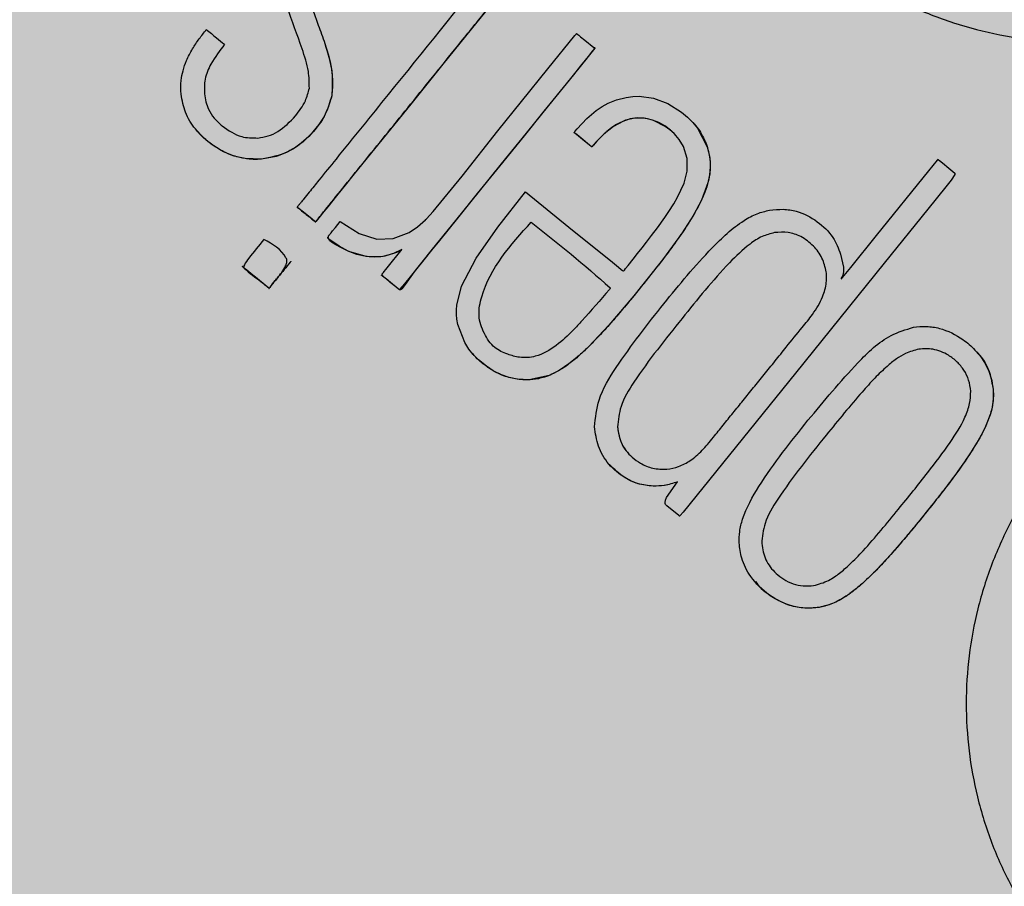
# Model space of a CAD drawing. Units: millimetres. Extents: x 0 to 1.4, y 0 to 1.4.
# Drawn here: x 0.13 to 0.16, y 1.24 to 1.27 of the extents above; entities that cross this region are included whole.
import ezdxf

# ---------------------------------------------------------------- set-up
doc = ezdxf.new("R2010")
doc.units = ezdxf.units.MM
doc.layers.add('.Operis_HACH', color=255, linetype='Continuous')
doc.layers.add('.Operis_MOBI', color=1, linetype='Continuous')

msp = doc.modelspace()

# ---------------------------------------------------------------- hatches: boundary and pattern name
at = {"layer": '.Operis_HACH', "true_color": 0xeaecd4}
h = msp.add_hatch(color=254, dxfattribs=at)
h.dxf.hatch_style = 1
edge = h.paths.add_edge_path()
edge.add_line((0.8600000000005821, 0.7999999999992724), (1.400000000001455, 0.7999999999992724))
edge.add_line((1.400000000001455, 0.7999999999992724), (1.400000000001455, 1.399999999997817))
edge.add_line((1.400000000001455, 1.399999999997817), (0, 1.399999999997817))
edge.add_line((0, 1.399999999997817), (0, 0))
edge.add_line((0, 0), (0.6000000000021828, 0))
edge.add_line((0.6000000000021828, 0), (0.6000000000021828, 0.5400000000008731))
edge.add_arc((0.8599999999969441, 0.5400000000008731), 0.2599999999947613, 89.99999999919828, 180, ccw=False)
at = {"layer": '.Operis_HACH', "true_color": 0x939598}
h = msp.add_hatch(color=252, dxfattribs=at)
h.dxf.hatch_style = 1
edge = h.paths.add_edge_path()
edge.add_arc((0.1399230787392298, 1.259999936377426), 0.046499256, 141.0730578275762, 501.0730578275762)

# ---------------------------------------------------------------- linework, layer by layer
at = {"layer": '.Operis_MOBI'}
for p, q in [((0.1349861397720815, 1.269746007026697), (0.134986120112444, 1.269746029858652)), ((0.1351904662660672, 1.268190547638369), (0.1351904466100677, 1.268190570470324)), ((0.1459306988690514, 1.267367555712553), (0.1459306796132296, 1.267367578213452)), ((0.1423787211897434, 1.267100242217566), (0.1423787408712087, 1.267100219905842)), ((0.1331067106584669, 1.26631159579847), (0.1331066913808172, 1.266311617782776)), ((0.134166418483801, 1.264887784105667), (0.1341664379506256, 1.264887761695718)), ((0.1350536060162995, 1.263981169322506), (0.1350536254831241, 1.263981146916194)), ((0.1483254509330436, 1.264133901964669), (0.1483254308295727, 1.264133924087218)), ((0.1331787069248094, 1.263928928499809), (0.1331786876689875, 1.263928951000707)), ((0.133978770529211, 1.263282379542943), (0.1339787508477457, 1.263282401854667)), ((0.1366625458977069, 1.262870801288955), (0.1366625653645315, 1.262870778879005)), ((0.1455818470640224, 1.261584650495934), (0.1455818274080229, 1.261584672756726)), ((0.1393691031225899, 1.26054039034716), (0.1393691225639486, 1.260540367926296)), ((0.1526028277112346, 1.260677384594601), (0.1526028084554127, 1.260677407099138)), ((0.1548135671582713, 1.259411176451977), (0.1548135479024495, 1.259411198956514)), ((0.1436659433602472, 1.258367852427909), (0.1436659238934226, 1.258367874837859)), ((0.1498591244308045, 1.258128213881719), (0.1498591051786207, 1.258128236386256)), ((0.1447263590671355, 1.256613244710024), (0.1447263396003109, 1.256613267119974)), ((0.1479433204658562, 1.254911335461657), (0.1479433014028473, 1.25491135754055)), ((0.1496452953797416, 1.253015540019987), (0.1496452759347449, 1.253015562950168))]:
    msp.add_line(p, q, dxfattribs=at)
at = {"layer": '.Operis_MOBI', "flags": 128}
for points in [[(0.1404921559187642, 1.271606320795399), (0.1394961056867032, 1.270373880342959), (0.1384894921684463, 1.269128754171106), (0.1375336452365445, 1.267945683008293), (0.1358586200694845, 1.265872644478804), (0.1355937813787023, 1.265544608893833), (0.1353315820852004, 1.26521994128052), (0.1350701720220968, 1.264896650336595), (0.1349594124076248, 1.264759944817342), (0.1348452587917564, 1.264619011151808), (0.1347279338551743, 1.264473412815278), (0.134714546304167, 1.264457103938184), (0.1347114967502421, 1.264452766197792), (0.1347097695397679, 1.264450199851126), (0.1347068368413602, 1.264450527436566), (0.1347053627614514, 1.264452133866143), (0.1347036198967544, 1.264453883755777), (0.1347003683076764, 1.264456377670285), (0.1346973582185456, 1.264458713878412), (0.1346922607372107, 1.264462786064541), (0.1346117890934693, 1.264527726045344), (0.1344996891639312, 1.264618438675825), (0.1343558894986927, 1.264734837386641), (0.1342248169930826, 1.264840747218841), (0.134188463427563, 1.264870050010359), (0.1341775899891218, 1.264878797803249), (0.1341736284775834, 1.26488197850631), (0.1341723693221866, 1.26488298678305), (0.1341676057782024, 1.264886854882207), (0.1341665735599236, 1.26488775964026)], [(0.1354452703417337, 1.264466945001914), (0.1360093225011951, 1.264105583952187), (0.1365298705313762, 1.263941706452897), (0.1370118420018116, 1.263955814571091), (0.1374841244105482, 1.264138586557237), (0.1377343844433199, 1.264303321044281), (0.1379701027362898, 1.26451437365904), (0.1379746371640067, 1.26451898470259), (0.1380000073149859, 1.264544944348017), (0.1382026436112938, 1.264761743444978), (0.1390592015050061, 1.265807855168532), (0.1401163261471083, 1.267152884800453), (0.1408184357314894, 1.268022349901003), (0.1416019634380064, 1.268991195091075), (0.1424038292170735, 1.269979679171229), (0.1424405765101255, 1.270022554923344), (0.1424499581116834, 1.270033117943967), (0.1424523852547281, 1.270035688914504), (0.14245426152047, 1.270035627730977), (0.142456378089264, 1.270033808894368), (0.1424588249792578, 1.270031711399497), (0.1424632596899755, 1.270027923146699), (0.1424713839805918, 1.270021024305606), (0.1424865434491949, 1.270008272742416), (0.1425156801487901, 1.269984113834653), (0.1425742076353345, 1.269936482163757), (0.1426988699568028, 1.269836675197439), (0.1429662555128743, 1.269621690189524), (0.1429736360732932, 1.269615730336227), (0.1429746130343119, 1.269614956447185), (0.142976213584916, 1.269616220251919), (0.1429793536117359, 1.269619068974862), (0.1429821462006657, 1.269620823462901), (0.142984591966524, 1.269621483479568), (0.1429856845097675, 1.26962140312753), (0.1429866898724867, 1.269621049075795), (0.1429876076763321, 1.269620422172011), (0.1429884384924662, 1.269619521142886), (0.1429898378301004, 1.269616899677203), (0.1429913482352276, 1.269610432722402), (0.1429919594993407, 1.269601169064117), (0.1429909892140131, 1.269598619073804), (0.1429896953486605, 1.269597274182161), (0.1429870935207873, 1.269594371977291), (0.1429773216950707, 1.269582280292525), (0.142957658481464, 1.269557947998692), (0.1429187956600799, 1.269509853649652), (0.1427639695102698, 1.269318260117871), (0.1421430170776148, 1.268549844429799), (0.1414863862446509, 1.2677375554631), (0.1408943262867979, 1.267004614823236), (0.140163089534326, 1.266106790164486), (0.1395036143767356, 1.265295084143872), (0.1389161551560392, 1.264562346193998), (0.1383864771123626, 1.263901199487009), (0.1381506473189802, 1.263609296132927), (0.1379203568940284, 1.263324283107067), (0.1376371839796775, 1.26296686342539), (0.137371299922961, 1.262590256625117), (0.1372661443529068, 1.262461557063943), (0.1372461788887449, 1.2624454882789), (0.1372284241333546, 1.262435989294318), (0.1372127996983181, 1.262433120038622), (0.1372057735534327, 1.262434190321073), (0.1371992702224816, 1.262436940702173), (0.1371962832454301, 1.2624390135461), (0.1371905756386695, 1.262443357773009), (0.1371709923441813, 1.262458852259442), (0.1370990827999776, 1.26251698298438), (0.1368233465473168, 1.262740703150484), (0.1367074683694227, 1.262849925409682), (0.1366938215905975, 1.262869938887889), (0.1366863341354474, 1.262887051838334), (0.1366849001133232, 1.262894516192318), (0.136685004687024, 1.262901247850095), (0.1366866464231862, 1.262907242591609), (0.1366898228116042, 1.262912495218188), (0.1367077567701926, 1.262934690330439), (0.1367218418527045, 1.262952120552654), (0.1367469825199805, 1.262983230775717), (0.1367918504874979, 1.263038750956184), (0.1368719471356599, 1.263137871697836), (0.1372362038455321, 1.263588632853498), (0.1372475877578836, 1.263602720002382), (0.1372632060811156, 1.263621987440274), (0.1372673037803906, 1.263627053995151), (0.1372687373659573, 1.263628863951453), (0.1372695743557415, 1.263630205870868), (0.1372679297237482, 1.263629040699016), (0.1372661378263729, 1.26362781471471), (0.1372651263263833, 1.26362717984739), (0.1372467246583255, 1.263616025826195), (0.1372088697062281, 1.26359502964624), (0.1371070820423483, 1.263547252703574), (0.1368974418437574, 1.263469813784468), (0.1367017811426194, 1.263425356493826), (0.1364583798349486, 1.263407924048806), (0.1362100749283854, 1.263425682598609), (0.1356944930084865, 1.263577612178779), (0.1354796378000174, 1.263677140334039), (0.1353101597087516, 1.263766037922323), (0.1351877400338708, 1.263847079299012), (0.1351275600281951, 1.26390381672536), (0.1350949115803814, 1.263957537896204), (0.135088990933582, 1.263983295582875), (0.1350900321449444, 1.264008292462677), (0.1350980449606141, 1.264032483402843), (0.1351130307484709, 1.264055803214433), (0.1351140388433123, 1.264057050811971), (0.13511483059483, 1.2640580311745), (0.1351162449791445, 1.264059781009564), (0.1351187704822223, 1.264062906182517), (0.1351232800261641, 1.264068486645556), (0.135131331768207, 1.26407845086942), (0.1351457082455454, 1.264096241095103), (0.1351713746407768, 1.26412800190883), (0.1352171950420598, 1.264184701405611), (0.1352990088926163, 1.264285943223513), (0.1354452703417337, 1.264466945001914)], [(0.1429918222238484, 1.269601229556429), (0.1427939978711947, 1.269355372598511), (0.1425742248065944, 1.269083408391452), (0.1423580231166852, 1.268815861920302), (0.1416188804178091, 1.267901602412167), (0.1409589820032124, 1.267084576607886), (0.1402190547960345, 1.26616986596855), (0.1395657638677221, 1.265360498353402), (0.1390695063018939, 1.264747129353054), (0.1386081785676652, 1.26417606394898), (0.1381745021863026, 1.263638838045154), (0.1374738725062343, 1.262771821711794), (0.1372985196903755, 1.262554825523694), (0.1372546697893995, 1.262500561995694), (0.1372108394862153, 1.262446322798496), (0.137203975871671, 1.262438590274542), (0.1372017610592593, 1.262436815835827), (0.1371907631328213, 1.262444129155483), (0.1371895950469479, 1.262445107786334), (0.1371790047924151, 1.262453690509574), (0.1371483321345295, 1.262478288415878), (0.1370572243504284, 1.262551647476357), (0.1369261518302665, 1.262657620311074), (0.1368511198597844, 1.262718253019557), (0.1367742594702577, 1.262780363409547), (0.1366955706544104, 1.262843951219111), (0.1366740141020273, 1.262861359551607), (0.136668589173496, 1.262865736174717), (0.1366672160474991, 1.26286684292063), (0.1366627294628415, 1.262870955382823)], [(0.1409334462805418, 1.265340994319558), (0.1422247637965484, 1.264297490568424), (0.1435182013628946, 1.263252273613034), (0.1437000934456591, 1.263105288264342), (0.1437801414067508, 1.263040601861576), (0.1438153624694678, 1.263012140068895), (0.1438315768536995, 1.26299903430845), (0.1438441693608183, 1.262988623420824), (0.1438511342821585, 1.262995744054933), (0.1438703224048368, 1.263019233123487), (0.1439084103076311, 1.263066437160887), (0.1439844608248677, 1.263160896043701), (0.1441315890770056, 1.263344567305467), (0.1442623738876136, 1.26350908902532), (0.1444012684842164, 1.263685494723177), (0.1445276866616041, 1.263847744798113), (0.1446777564560762, 1.264043593302631), (0.1448500760816387, 1.264274324446887), (0.1450660089794837, 1.264576232464606), (0.145192926251184, 1.264763188308279), (0.1453364260669332, 1.264989560484537), (0.1454496872502204, 1.265185410920822), (0.1456395403620263, 1.265595602926624), (0.1457345894741593, 1.265952965128236), (0.1457345807612, 1.26632907451858), (0.1456205797985604, 1.266691370859917), (0.1455005240350147, 1.266892842297239), (0.1453465117847372, 1.267073632683605), (0.1452236332333996, 1.267183706928336), (0.1450852075104194, 1.26728458841535), (0.144736820973776, 1.26746001668289), (0.1445989063322486, 1.267500939284218), (0.1444601187176886, 1.267525757193653), (0.1441820946201915, 1.267527239018818), (0.1439065314079926, 1.267465030319727), (0.1436363042485027, 1.267340029731713), (0.1434943330277747, 1.267247795138246), (0.1433514784839645, 1.267136513106379), (0.1432080318481894, 1.267006243073411), (0.1430321016050584, 1.26682122780403), (0.1429671025907737, 1.266745982007706), (0.1429395117265813, 1.266712937911507), (0.1429264724974928, 1.266697096656571), (0.14291866896383, 1.266688095016434), (0.1429172331809241, 1.266686526916601), (0.1429132931880304, 1.26668099730523), (0.1429098448898003, 1.26667610968434), (0.1429085422605567, 1.266674608839821), (0.1429075208652648, 1.266673736903613), (0.1429060615191702, 1.266674538746884), (0.1429022760676162, 1.266677318686561), (0.1428877043363173, 1.266688793599315), (0.1428395869625092, 1.266727693047869), (0.1426485870906617, 1.266881760475371), (0.1424664594742353, 1.267028755704814), (0.1424294245880446, 1.267058726967662), (0.1424156409884745, 1.267070056190278), (0.1424137345966301, 1.267071725742426), (0.1423839962335478, 1.267096179100918), (0.1423790981498314, 1.267099903823691), (0.1423805565282237, 1.267103079910157), (0.142382637506671, 1.267105622973759), (0.1423883426541579, 1.267112643625296), (0.1424039364428609, 1.267131762844656), (0.1424670153101033, 1.267207485878316), (0.1427597534893721, 1.267521409765322), (0.1430349956135615, 1.267757243120286), (0.1432085125234153, 1.267874736826343), (0.1433873129353742, 1.267972450605157), (0.1436407822257024, 1.268074118797813), (0.1439196348146652, 1.268144702469726), (0.1441207740936079, 1.268171795592934), (0.1443130453226331, 1.26817703371853), (0.1447374973977276, 1.268116300594556), (0.1451627883398032, 1.267958799093321), (0.145565701634041, 1.26770845799183), (0.1457438300421927, 1.267559441665071), (0.1459018568602914, 1.267400001699571), (0.1460393161723914, 1.267231334077223), (0.1463250247907126, 1.266681042594428), (0.1463670765151619, 1.266532667308638), (0.1463964448375918, 1.266382925088692), (0.1464131917527993, 1.266232158464845), (0.1464174007924157, 1.266080677771242), (0.1463989654803299, 1.265849003757467), (0.1463497249424108, 1.265610658738296), (0.146154209447559, 1.265092142766662), (0.1459212125882914, 1.264653875525255), (0.1455607853022229, 1.264093662044615), (0.1450010308581113, 1.26332769315195), (0.1441489469907538, 1.262256835667358), (0.14340834030736, 1.261383661858417), (0.1428105288541701, 1.260748885059002), (0.1425233401387231, 1.260481356737728), (0.1422231858159648, 1.260237260645226), (0.1419384083237674, 1.260045913131762), (0.141642789101752, 1.25989761253004), (0.1410441753650957, 1.259768160940439), (0.1406895690270176, 1.259785515496333), (0.1404506474937079, 1.259835427790676), (0.1401997506436601, 1.259925367347023), (0.1399775851787126, 1.260037624582765), (0.1397769068862544, 1.260168392669584), (0.1395479486345721, 1.260356311777286), (0.1393878287053667, 1.260518917613808), (0.139261185486248, 1.260674970842956), (0.1391342795832315, 1.260870993093704), (0.1389307562094473, 1.261410035440349), (0.1389050964207854, 1.2615609184395), (0.1388920469144068, 1.261706947068888), (0.1388906687825511, 1.261847172285343), (0.1388999995069753, 1.261980749652139), (0.1390443882373802, 1.262544604946015), (0.1394781204326137, 1.263377778715949), (0.1401154795858019, 1.264296433073469), (0.1409334462805418, 1.265340994319558)], [(0.1454184471331246, 1.266995055662846), (0.1453412826231215, 1.26707864537093), (0.1452368547288643, 1.26717284138067), (0.1450667251701816, 1.267297220492765), (0.1448888069608074, 1.2673967585215), (0.1447045800814521, 1.267471096511144), (0.1445564897840086, 1.26751053998305), (0.144408374941122, 1.267531398454594), (0.1442608866454975, 1.267533767429995), (0.1440387533366447, 1.267503275830677), (0.1438216640308383, 1.267433070097468), (0.1435442281617725, 1.267282310000155), (0.1432679743920744, 1.267063123963453), (0.1430507828190457, 1.266842103890667), (0.1429528130902327, 1.266728903636249), (0.1429282532553771, 1.266699219646398), (0.1429221091020736, 1.266691711702151), (0.1429205729582463, 1.266689829823008), (0.1429153149547346, 1.266683364898199), (0.142910480772116, 1.266677353942214), (0.1429090903802717, 1.266675585255143), (0.1429057860259491, 1.266675562317687), (0.1428991931134078, 1.266680080418155), (0.1428263673478796, 1.266738310470828), (0.1427417837221583, 1.26680675307216), (0.1426294075463375, 1.266897838973819), (0.1425061770351022, 1.266997500613797), (0.1424003290048859, 1.267082838465285), (0.1423882036251598, 1.267092801830586), (0.1423828348451934, 1.267097109714086), (0.142380466011673, 1.267098990629165), (0.1423794226320751, 1.267099814886024)], [(0.1502859931933926, 1.263493230784661), (0.1503674187588331, 1.263104997495248), (0.150370697825565, 1.262967216393008), (0.1503511660012009, 1.262867704026576), (0.1503332057145599, 1.262832323336625), (0.1503198722130037, 1.262815685098758), (0.1503178309285431, 1.262813493329304), (0.1503099446745182, 1.262803184450604), (0.1503059029200813, 1.262793924663129), (0.1503053240085137, 1.262789685275493), (0.1503057075788092, 1.262785705133865), (0.1503070532053243, 1.262781982903107), (0.1503093621686276, 1.262778518001141), (0.1503133996520774, 1.262774699651345), (0.1503128793192445, 1.262772987502103), (0.1503037528382265, 1.262758366570779), (0.1503032723630895, 1.262757395175868), (0.1503054384738789, 1.262759187229676), (0.1503167362134263, 1.262772572703398), (0.1503283728416136, 1.262786830997356), (0.1503299375835923, 1.262788751570042), (0.1503353543848789, 1.262795422509953), (0.1503432686440647, 1.262805183239834), (0.150387981950189, 1.262860517235822), (0.1505836721116793, 1.263102630076901), (0.1513471198632033, 1.264047533775738), (0.1528995626504184, 1.265968591866113), (0.1531560428738885, 1.266285716821585), (0.1531642017325794, 1.266295852066833), (0.1531673137760663, 1.26629978460187), (0.1531699070401373, 1.266303164164128), (0.153168885539344, 1.266304124193994), (0.1531570349070535, 1.266312124134856), (0.153158650828118, 1.266311862691509), (0.1531718286751129, 1.266304959863191), (0.1531734273921757, 1.26630381130235), (0.1531770435722137, 1.266301002629916), (0.1531903217146464, 1.266290392370138), (0.1532146159661352, 1.266270735501166), (0.1533023746742401, 1.266199935136683), (0.1534982505254447, 1.266042188952269), (0.153674138669885, 1.265899452184385), (0.1536751030798769, 1.265898498884781), (0.1536763267904462, 1.26589648980007), (0.1536773512743821, 1.265890881666564), (0.1536764733718883, 1.265883154424955), (0.1536690026659926, 1.265861359897826), (0.1535620659560664, 1.265690633161284), (0.1534061917445797, 1.265486347834667)], [(0.1534061917445797, 1.265486347834667), (0.1528710758866509, 1.264824031459284), (0.1515767722594319, 1.263222237033915), (0.1489460128868814, 1.259963988752133), (0.1456113576714415, 1.255842099108122), (0.1455289525983972, 1.255746242881287), (0.14551107645093, 1.255726390361815), (0.1455084606786841, 1.255723693127948), (0.1455067034476087, 1.255724348378862), (0.1455044960457599, 1.255726134208089), (0.1454847787681501, 1.25574199957191), (0.1451299045947962, 1.256028236428392), (0.1451085459193564, 1.256049349973182), (0.1450929782185995, 1.256073428925447), (0.1450831429974642, 1.256100440976297), (0.1450789795489982, 1.256130375288194), (0.1450874069341808, 1.256199072402524), (0.1451177028138773, 1.256279856403125), (0.1454436619133048, 1.256742017449142)], [(0.1372662719550135, 1.263625819243316), (0.1372679414089362, 1.263627888849442), (0.137268677524844, 1.263628797885758), (0.13724888440629, 1.263617225136841), (0.1370229301610379, 1.263512686862668), (0.1368952557131706, 1.263469368441292), (0.1367699503280164, 1.263437626144878), (0.1366463171580108, 1.263417916918115), (0.13629649028735, 1.263414807875961), (0.136117839923827, 1.263440801660181), (0.1359362482689903, 1.26348653551031), (0.1356782628135988, 1.263585059754405), (0.1354094374546548, 1.263728637230088), (0.1351635015635111, 1.263896006945288), (0.1351045767951291, 1.263941049699497), (0.135075451231387, 1.263964008554467), (0.1350609705332317, 1.263975594105432), (0.1350569404748967, 1.263978824226797), (0.1350548559639719, 1.26398016508756), (0.1350540073253796, 1.263980776526296)]]:
    msp.add_lwpolyline(points, dxfattribs=at)
at = {"layer": '.Operis_MOBI'}
msp.add_circle((0.1399230787392298, 1.259999936377426), 0.046499256, dxfattribs=at)
for points, knots in [([(0.1502489682934538, 1.29246716200214), (0.1501071013444744, 1.292021074994409), (0.1498233241873095, 1.291128764962195), (0.1491487973326002, 1.289884927904495), (0.1482485954584263, 1.288805394331575), (0.1474038832166116, 1.287679997250962), (0.1467208520007262, 1.286442483378778), (0.146180817799177, 1.285120919055771), (0.1458145228134526, 1.283750290676835), (0.1456381871430494, 1.282489592897036), (0.1455938148174027, 1.281390035976074), (0.1456328876993211, 1.280448846100626), (0.145745590536535, 1.279518191880925), (0.1459335963081685, 1.278600000900042), (0.1461992424592609, 1.277696787637979), (0.1465902979507518, 1.276677832971473), (0.1471512569623883, 1.275558914006979), (0.1479350367408188, 1.274377512992942), (0.1488592631794745, 1.273301712204557), (0.1499061560425616, 1.272344679655362), (0.1510614585386065, 1.271522811683099), (0.1523070088223903, 1.270848120715527), (0.1536252799814974, 1.270329404407676), (0.1549878095574968, 1.269977187785116), (0.1563922989116691, 1.269788496858382), (0.1576409023873566, 1.269775807642873), (0.158734562308382, 1.269875770100043), (0.1596643936100008, 1.270035846497194), (0.160578702307248, 1.270272118068533), (0.1614709965178918, 1.27058055111047), (0.1623350592199131, 1.270958905781299), (0.1631642881293374, 1.271408098287793), (0.1639533584639139, 1.27192160587947), (0.1646960575926641, 1.272495283970784), (0.1655146020093525, 1.273236584012921), (0.166340164043504, 1.274188776980736), (0.1672068928928638, 1.275294602743088), (0.1682810310012428, 1.276214719535346), (0.1690933146965108, 1.276679063063057), (0.1694992825905501, 1.276911135388218)], [0, 0, 0, 0, 0.03112376811693284, 0.06225702592251977, 0.09335744101478509, 0.1244955178558403, 0.1557202850913865, 0.1870757949525311, 0.2192410992315713, 0.2498004970089875, 0.2715187027723774, 0.2923202188338019, 0.312346156623313, 0.3337608604432076, 0.3545251643762298, 0.3748268830217573, 0.4062011494997393, 0.4374540335542325, 0.468750381215388, 0.5001488675848664, 0.5314106359195296, 0.5626616771263544, 0.5939852480961386, 0.6252621402581675, 0.655910418382752, 0.687914122574469, 0.7079997912328018, 0.7288339011776772, 0.7505588165443795, 0.7707051515144159, 0.7915429652206764, 0.8132107046712669, 0.8333474144797557, 0.8540901402454834, 0.8755733185200664, 0.9066816446819145, 0.937790468535028, 0.9689085566449342, 1, 1, 1, 1]), ([(0.1399562390106439, 1.27205409843009), (0.1400618872830819, 1.271968922901578), (0.1402193477952096, 1.27184197542374), (0.1403893928036268, 1.271704281483835), (0.1404593769620988, 1.271647440305969), (0.1404808892802976, 1.271629922168358), (0.1404911087884102, 1.271621950807457), (0.140496048352361, 1.271617703045195), (0.1404981475898239, 1.271616316978907), (0.1404986800807819, 1.271615643017867), (0.1404988164904353, 1.271615238154482), (0.140498747008678, 1.27161471618092), (0.1404974536526424, 1.27161236968459), (0.1404860363654734, 1.271600943804515), (0.1404281555260241, 1.271521195685636), (0.1402889482815226, 1.271358462570788), (0.1400875406361592, 1.271104606970766), (0.139656208895758, 1.270573153484293), (0.1388030071102548, 1.269515249630786), (0.1378040119197976, 1.268280072006746), (0.136862788862345, 1.26711521584366), (0.1362140021847154, 1.266312595107593), (0.1356093715403404, 1.265563958655548), (0.1351830456260359, 1.265036108638014), (0.1349249786362634, 1.264717293299327), (0.1348289937413938, 1.264598847832531), (0.1347651019932528, 1.264518580381264), (0.1347329442942282, 1.264480317033303), (0.1347172947680519, 1.264459752750554), (0.1347114982490893, 1.264453354964644), (0.1347103384978254, 1.264450313308771), (0.13470883053742, 1.264449325666646), (0.1347080298473884, 1.264449507867539), (0.1347062821660074, 1.264450801998464), (0.1347036975785159, 1.264454356878559), (0.1346546278582537, 1.264487090618786), (0.1345702710968908, 1.264564336084732), (0.1344346494079218, 1.264670116088382), (0.1343009959637129, 1.26477934754439), (0.1342111458325235, 1.264852054922812), (0.1341674882496591, 1.264886889832269), (0.1341669708672271, 1.264887302233547), (0.1341667636734201, 1.264887467707013), (0.1341664438550652, 1.264887720884872), (0.1341660779253289, 1.264888202433212), (0.1341661173173634, 1.264890142618242), (0.1341686848609243, 1.264891943519615), (0.1341729311534436, 1.264897560900863), (0.1341820705019927, 1.26490853573705), (0.1341994493959646, 1.264930267996533), (0.1342308899766067, 1.264969036743423), (0.134286790034821, 1.265038296172861), (0.1343867499927001, 1.265161944560532), (0.1345651494193589, 1.265382741075882), (0.1348837478471978, 1.265776982818352), (0.1356638357428892, 1.266742340882047), (0.1373797365013161, 1.268865723905037), (0.13892536905405, 1.270778415793757), (0.1399562390106439, 1.27205409843009)], [0, 0, 0, 0, 0.02054010111960265, 0.03061341855974961, 0.03311914288869754, 0.03418455176397777, 0.0348139495098812, 0.0350782930842146, 0.03517306281741227, 0.03519015449849487, 0.03520710255381825, 0.0352363069237217, 0.03526655018371139, 0.03561076542427221, 0.03765526750281391, 0.05019701602762461, 0.06797397450724219, 0.08672395945438037, 0.1537915983357871, 0.2736953452835837, 0.3271552625280481, 0.3804443011426727, 0.4298860224603223, 0.4727895404974015, 0.4831274947767064, 0.4919611735051896, 0.4958600468583539, 0.4986553279010904, 0.4995198910625349, 0.4997738446286064, 0.4999560058939473, 0.4999938198494158, 0.5000313546982378, 0.500070782547881, 0.500322639865075, 0.5006836386061406, 0.5089302115995916, 0.5176435397390873, 0.5266959275982629, 0.5350613734502478, 0.5351375789307046, 0.5351495574543602, 0.535161535978016, 0.5351776724393768, 0.5352115797483117, 0.5352482177191821, 0.5354556620425955, 0.5356287826183362, 0.5363342063672152, 0.5375975463153935, 0.5398528899177729, 0.543880261148662, 0.5510719042578858, 0.5639124116516956, 0.5868407253085286, 0.6277810422748052, 0.7517460792304104, 1, 1, 1, 1]), ([(0.1345414101924689, 1.270978888038371), (0.1346244642518286, 1.270748645260028), (0.1347727037064033, 1.270337695292255), (0.1349209509535285, 1.269926723718527), (0.1349861397720815, 1.269746007026697)], [0, 0, 0, 0, 0.5602696054812599, 1, 1, 1, 1]), ([(0.1345265047675639, 1.26841914740362), (0.1345240638183895, 1.268584434321383), (0.1345181573451555, 1.268984386595548), (0.1342456151578517, 1.26978120543572), (0.1340165132241964, 1.270407487245393), (0.1338673798709351, 1.27081516387625)], [0, 0, 0, 0, 0.1973387753234814, 0.4775096088913526, 1, 1, 1, 1]), ([(0.1307237182845711, 1.268237279342429), (0.1307172863271262, 1.268374614952336), (0.1307062578998739, 1.268610094779433), (0.1307762728065427, 1.268945283805806), (0.1308879710522888, 1.269260799577751), (0.131052372566046, 1.269575637496018), (0.1312537607773265, 1.269880679563357), (0.1313987795147114, 1.270064737072971), (0.131470886462921, 1.270156255082838)], [0, 0, 0, 0, 0.1941137929228246, 0.3328334313061177, 0.4822966168189466, 0.6678265844883936, 0.8348350552128153, 1, 1, 1, 1]), ([(0.131470886462921, 1.270156255082838), (0.131572097499884, 1.270074467196537), (0.1317527864048316, 1.26992845384666), (0.1319334807667474, 1.269782436080277), (0.1320129610321601, 1.269718208670383)], [0, 0, 0, 0, 0.5601397576567027, 1, 1, 1, 1]), ([(0.1320129610321601, 1.269718208670383), (0.1318678940078826, 1.269530245037458), (0.1316247493996343, 1.269215202082705), (0.1314085859085026, 1.268701686400163), (0.1314112665786524, 1.268392154488538), (0.131412546212232, 1.268244397568196)], [0, 0, 0, 0, 0.43599860206074, 0.730770539664669, 1, 1, 1, 1]), ([(0.134986120112444, 1.269746029858652), (0.1350963981894893, 1.269384793249628), (0.1352526028058492, 1.268873115619499), (0.135204569214693, 1.268345652628341), (0.1351904466100677, 1.268190570470324)], [0, 0, 0, 0, 0.7059847561173408, 1, 1, 1, 1]), ([(0.134986136425141, 1.26974600552785), (0.1350766574469162, 1.269457205464278), (0.1352358950061898, 1.268949170818814), (0.1352041418685985, 1.268419237519993), (0.1351904392904544, 1.2681905529098)], [0, 0, 0, 0, 0.5684652922302629, 0.9999999999999999, 0.9999999999999999, 0.9999999999999999, 0.9999999999999999]), ([(0.1341189871927781, 1.267592835491087), (0.1342275745373627, 1.267736592551955), (0.1344167565584939, 1.267987047627685), (0.1344937179419503, 1.268290059371793), (0.1345265047675639, 1.26841914740362)], [0, 0, 0, 0, 0.5739834162465176, 0.9999999999999999, 0.9999999999999999, 0.9999999999999999, 0.9999999999999999]), ([(0.1331066913808172, 1.266311617782776), (0.1328898326719354, 1.266313868065481), (0.1324453168490436, 1.266318480684276), (0.1317474110219337, 1.266620314214379), (0.1311930831907375, 1.26709645066876), (0.1308210985262122, 1.267680961478618), (0.1307556852298148, 1.268054657248285), (0.1307237182845711, 1.268237279342429)], [0, 0, 0, 0, 0.1921455878593122, 0.3938589991956201, 0.6638742296007821, 0.8357380616080237, 1, 1, 1, 1]), ([(0.131412546212232, 1.268244397568196), (0.1314420111302752, 1.268089204884745), (0.1314913084715954, 1.267829554159107), (0.1317020854257862, 1.267514358314656), (0.1318624505984189, 1.267369841676555), (0.1319446255874936, 1.267295787863986)], [0, 0, 0, 0, 0.4200842876647375, 0.7028371878332036, 1, 1, 1, 1]), ([(0.1351904466100677, 1.268190570470324), (0.1351357625571836, 1.268005486821494), (0.1350122488402121, 1.267587442263903), (0.1345819738344289, 1.26701932065771), (0.1340704566209752, 1.266598236856225), (0.1335477263382927, 1.266375843151764), (0.1332541078263603, 1.266333085186488), (0.1331066913808172, 1.266311617782776)], [0, 0, 0, 0, 0.192816035098263, 0.4355095357879553, 0.7026545816244674, 0.8507123925220033, 1, 1, 1, 1]), ([(0.1351904504554113, 1.268190550763393), (0.1351441124679695, 1.268025155077339), (0.1350463214512274, 1.267676106399449), (0.1347297111387888, 1.267219389606907), (0.1343523673131131, 1.266810909888591), (0.1338163558284577, 1.266450127106509), (0.1333729097241303, 1.266363564227504), (0.1331067104547401, 1.266311600811605)], [0, 0, 0, 0, 0.1716797168810399, 0.3623103975585736, 0.550810587407473, 0.7303530387650842, 1, 1, 1, 1]), ([(0.1329997180691862, 1.266938769749686), (0.1331015341420425, 1.26695485079108), (0.1333077838826284, 1.266987426301057), (0.1337153639615281, 1.267176664237923), (0.1339542576533859, 1.26742298476529), (0.1341189871927781, 1.267592835491087)], [0, 0, 0, 0, 0.2323441498445074, 0.4706616417787102, 1, 1, 1, 1]), ([(0.1319446255874936, 1.267295787863986), (0.1321289348852588, 1.267166652956803), (0.1324487267374934, 1.266942593229032), (0.1328357516504184, 1.266939907556662), (0.1329997180691862, 1.266938769749686)], [0, 0, 0, 0, 0.5763414431732159, 1, 1, 1, 1]), ([(0.1459299214802741, 1.267366759828292), (0.1459332137383171, 1.267363559680234), (0.146056563284219, 1.267243661204702), (0.1461869885315537, 1.267019109822286), (0.1463180921382445, 1.266718589955417), (0.1463776942800905, 1.266502152666362), (0.1464099105105561, 1.266300629962643), (0.1464205114862125, 1.266116181614052), (0.1464110873312165, 1.265897554887488), (0.1463631534716114, 1.265634740142559), (0.1462647757216473, 1.265333742700022), (0.1461264363097143, 1.265025026950752), (0.1459553446984501, 1.264707149763126), (0.145720728305605, 1.264326414267998), (0.1454423906288866, 1.263918660111813), (0.1450978403445333, 1.26345123541978), (0.1446770761285734, 1.262908767152112), (0.144226073363825, 1.262348045514955), (0.1437893438342144, 1.261821288000647), (0.1434297551459167, 1.261404453332943), (0.1430904619810462, 1.261032599260943), (0.1427713282755576, 1.260706736418797), (0.1424644391554466, 1.260423937379528), (0.1422065069964447, 1.260220261483482), (0.1419621611275943, 1.260054674683488), (0.1417484076882829, 1.259937756585714), (0.1415197554451879, 1.25984849949964), (0.1413290752389003, 1.259799783303606), (0.1411604042805266, 1.259774679328984), (0.1410053631625487, 1.259764887014171), (0.14083340921934, 1.259767598075996), (0.1406459118479688, 1.259788112965907), (0.1404387990332907, 1.259834756223427), (0.1402004533847503, 1.259917831146595), (0.1399258490891953, 1.260057667495857), (0.1396713215726777, 1.260243286895275), (0.1394841119727062, 1.260409793150757), (0.1394024247747438, 1.26050710256095), (0.1393722295033513, 1.260543072508881)], [0, 0, 0, 0, 0.001156486298194561, 0.04332954540788096, 0.06372693585897368, 0.08389736099181269, 0.09963489499719191, 0.1150820534880022, 0.1303591685693976, 0.1546712553845314, 0.182115816657112, 0.2099497474468084, 0.2398007768178881, 0.2730087223918166, 0.3225820013278518, 0.3641379559356037, 0.4192940703621224, 0.495530632012872, 0.545417358979944, 0.5916716762430762, 0.6342031638926177, 0.6722113193248703, 0.706540892178311, 0.7392715549718302, 0.7548857514240407, 0.780871169765004, 0.8004505414225755, 0.8165666650958563, 0.830342298635518, 0.8433526248534285, 0.8556577379798505, 0.8736280918544526, 0.8907615840641945, 0.9090284305230087, 0.9370911213166503, 0.9680210449338177, 0.9881791353170774, 1, 1, 1, 1]), ([(0.133106709952699, 1.26631160364559), (0.1330528035869065, 1.266308422684233), (0.1329446759191342, 1.26630204218236), (0.1327812906820327, 1.266308625992679), (0.132539957685367, 1.266336193555617), (0.132219297465781, 1.266417844097305), (0.1318844373818138, 1.266574708737608), (0.1315982937412628, 1.266768897970906), (0.1313773772453715, 1.266950483714027), (0.1312519674211217, 1.267095013277867), (0.1311998356904951, 1.267155092908069)], [0, 0, 0, 0, 0.07477963187343462, 0.1499961540882356, 0.2261971430253575, 0.41112596937111, 0.6056008233050494, 0.7351389198866363, 0.8898996456705829, 1, 1, 1, 1]), ([(0.1450398517663416, 1.262022639471979), (0.1455008025113784, 1.262587321551109), (0.1462252751844062, 1.263474827948812), (0.1471756828650541, 1.264364807437232), (0.1477848285067012, 1.264705254718137), (0.1480526441118855, 1.264767511696846), (0.1481772721890593, 1.264796482999373)], [0, 0, 0, 0, 0.5135321371099986, 0.8071144407805219, 0.9102406462775268, 1, 1, 1, 1]), ([(0.1481772721890593, 1.264796482999373), (0.1483119238619111, 1.264811361463217), (0.1485770194340148, 1.264840653449937), (0.1490751343917509, 1.264767030064831), (0.1495984265311563, 1.264489474946458), (0.1500707346567651, 1.264041998609173), (0.1502190381688706, 1.263663922105479), (0.1502859931933926, 1.263493230784661)], [0, 0, 0, 0, 0.1503089844090823, 0.2959209103407255, 0.552584380527123, 0.7980039415589959, 1, 1, 1, 1]), ([(0.1411072685659747, 1.264446026172664), (0.1404980382867507, 1.263765913339739), (0.1397605675447267, 1.262942639561516), (0.1395332110987511, 1.261770987031923), (0.1395998525622417, 1.261398419366742), (0.1397446800474427, 1.261068598894781), (0.1399755707861914, 1.260707772569731), (0.140386459446745, 1.260525739424338), (0.1407900954727666, 1.260407193411083), (0.1413166229831404, 1.260440299054608), (0.1418581287289271, 1.260766431903903), (0.1422892443442834, 1.261160746020323), (0.1428004956505902, 1.261730616090063), (0.1431681886606384, 1.262133524618548), (0.1434417962846055, 1.262468027831346), (0.143447292593919, 1.262482698424719), (0.1434479199670022, 1.262486712836107), (0.1434476522154, 1.262489416672906), (0.1434471173452039, 1.262491106364905), (0.1434462541437824, 1.262492587800807), (0.1426926271778939, 1.263181828220695), (0.1418997296459565, 1.263814101213939), (0.1411072685659747, 1.264446026172664)], [0, 0, 0, 0, 0.227990132716815, 0.2759811152243931, 0.3001092586085559, 0.3241316861341487, 0.3689463001224204, 0.4057270672205932, 0.4367066330961925, 0.4771763879727874, 0.5371503389025462, 0.5949549950132508, 0.6278452870975275, 0.7339282966887736, 0.7370772684978911, 0.7375635151568016, 0.7379477975770663, 0.7381100676919847, 0.7382589229692286, 0.7384013755559086, 0.7385453723803193, 1, 1, 1, 1]), ([(0.1483254308295727, 1.264133924087218), (0.1482005144607683, 1.264100598549703), (0.1479383073274221, 1.264030646205356), (0.1474776523427863, 1.263726062694332), (0.1466589884730638, 1.262930474080349), (0.1460342414829938, 1.262149917343777), (0.1455818274080229, 1.261584672756726)], [0, 0, 0, 0, 0.1013534161812066, 0.2127470496868926, 0.4299063095902569, 0.9999999999999999, 0.9999999999999999, 0.9999999999999999, 0.9999999999999999]), ([(0.1498599324477254, 1.262965988818905), (0.1498263060821046, 1.263106286001857), (0.1497582601041358, 1.263390189957136), (0.1494837531645317, 1.26375524733885), (0.1491349621574045, 1.264021965467691), (0.1487254424282582, 1.264158096397296), (0.1484596449226956, 1.264142034513497), (0.1483254308295727, 1.264133924087218)], [0, 0, 0, 0, 0.2012598248180768, 0.4072673341655216, 0.6277597706275757, 0.8120377941693907, 1, 1, 1, 1]), ([(0.1331786876689875, 1.263928951000707), (0.1334408392394835, 1.26378411675978), (0.1337194242078112, 1.263630203346111), (0.133858349527145, 1.263337063810468), (0.1338627966797503, 1.26325235839613), (0.133791812317213, 1.263045189702098), (0.1336631044032401, 1.262893751336378), (0.1335708632614114, 1.262776681618561), (0.1335708380574943, 1.262776651827153), (0.1335707562539028, 1.262776555173332), (0.1335704577904835, 1.262776201372617), (0.1335693171204184, 1.2627748553532), (0.1335648640742875, 1.262769603377819), (0.1335472714017669, 1.262748820830893), (0.1334777620249952, 1.262665317921346), (0.133400006343436, 1.26257222933782), (0.1333421414565237, 1.262490491535573), (0.1333286707194929, 1.262477343934734), (0.1333272359261173, 1.262476839612646), (0.1333268477355887, 1.262476826617785), (0.1333265931716596, 1.262476908206736), (0.1333264307650097, 1.262477008804126), (0.133326290306286, 1.262477148971811), (0.1333261255676916, 1.262477402608056), (0.1333259822022228, 1.262477830714488), (0.1333258669728821, 1.262478774402553), (0.1333261587387824, 1.262482256657677), (0.1333269578608451, 1.262485858551372), (0.1333260276405781, 1.262488729556935), (0.1333258393715369, 1.262489037344494), (0.133319942811795, 1.262494338854594), (0.1332889622935909, 1.262517590181233), (0.1332115935729234, 1.262582095867401), (0.1329745040929993, 1.262774951530446), (0.1327462128865591, 1.262933289679495), (0.1325879927644564, 1.263086473183648), (0.1325821274367627, 1.263098528121191), (0.1325797081590281, 1.263130672043189), (0.1326193904751563, 1.263232620607596), (0.1328277160937432, 1.263499777862307), (0.1330279570938728, 1.263744635463809), (0.1331786876689875, 1.263928951000707)], [0, 0, 0, 0, 0.2159815235886537, 0.2295206796696414, 0.243856628001871, 0.2792306575244012, 0.3926850374606621, 0.3926886315739931, 0.3926948151203771, 0.392714741676352, 0.3927850386514447, 0.3930472100752282, 0.394058046621074, 0.3980273333630416, 0.4137762098674737, 0.4768330704607603, 0.4897485120619036, 0.4906570714577201, 0.4907907778004616, 0.4908974876212071, 0.490945175072839, 0.4909923838094032, 0.4910415941893144, 0.4910950480432036, 0.4912213304161372, 0.4913809304432578, 0.4918158282553562, 0.4938801197038455, 0.4940359642716713, 0.4940979477106265, 0.4941517649094384, 0.5000467473307628, 0.5236261839249159, 0.5707845271811919, 0.732764540170259, 0.7350411629183429, 0.7373748509323191, 0.7427853642216337, 0.758976116354414, 0.8185702785267124, 1, 1, 1, 1]), ([(0.133978651752841, 1.263282273321238), (0.1339787174474623, 1.263282206127769), (0.1339788336808851, 1.263282087234984), (0.1339789347730402, 1.263281919407746), (0.1339789725352603, 1.263281805542647), (0.1339789789490169, 1.26328173910224), (0.1339789230260067, 1.263281599884067), (0.1339786619209917, 1.263281269446452), (0.1339777187858999, 1.263280125247547), (0.1339760823138931, 1.263278463939059), (0.1339701770630199, 1.263271258067107), (0.1338501368445577, 1.263115724577801), (0.1336536324197368, 1.262881777900475), (0.133465901020827, 1.262646260187466), (0.1333809354873665, 1.262541570406029), (0.1333618233293237, 1.262518188323156), (0.1333439235531841, 1.262495885875978), (0.1333394342545944, 1.262490323984821), (0.1333381302283669, 1.262488702181145), (0.1333366095968813, 1.262486882893427), (0.1333354335038166, 1.262485065664805), (0.1333343789083301, 1.262483231035731), (0.1333340300043346, 1.262482922724303), (0.1333337333235249, 1.262482793499657), (0.1333334249757172, 1.262482734073274), (0.1333330608285905, 1.262482780650316), (0.1333322567152209, 1.26248320191371), (0.1333317383614485, 1.262483861424698), (0.1333308864195715, 1.262484719227359), (0.1333293573334231, 1.262485967727116), (0.1333239518062328, 1.262490456399973), (0.1330914334721456, 1.262675818590651), (0.1328406897591776, 1.26287907713413), (0.1325883357858402, 1.263085029120703), (0.1325579212207231, 1.263109925297613), (0.1325445381335157, 1.263120757703291), (0.1325372577121016, 1.263126426769304), (0.1325333797431085, 1.263129446437233)], [0, 0, 0, 0, 0.0001369369899259453, 0.0002422916775002576, 0.0002811118343673617, 0.0003123044644465732, 0.0003366552722891112, 0.0004966905429478271, 0.0009220169007998799, 0.002504569925043879, 0.003888077099889505, 0.01450768768151144, 0.2890329057455469, 0.4493462263437577, 0.4537840837221448, 0.4856811288259278, 0.493390924943476, 0.4954930097338515, 0.4961057454354347, 0.4964261838030002, 0.4989505544468198, 0.499253641279515, 0.4995005105438656, 0.4996121293536021, 0.4997220816289145, 0.4999557188813599, 0.5001294962324988, 0.5010349765144401, 0.501141957744387, 0.5018944185928755, 0.5039079250983544, 0.5113994101280229, 0.9354954499365234, 0.9748847423021072, 0.9865402711152106, 0.9928305802412424, 1, 1, 1, 1]), ([(0.1451305058544676, 1.257113415565982), (0.1452490550182119, 1.257135075466067), (0.1454941744814278, 1.25717986078962), (0.1457813064807851, 1.25733697078249), (0.1460084494683542, 1.257510666011513), (0.1461803446509293, 1.257672121701034), (0.1463492817092629, 1.257860683701438), (0.1465501077364024, 1.258112535517284), (0.1468017934894306, 1.258423733474046), (0.1470953734024079, 1.258787262609985), (0.1473956304216699, 1.259158045202639), (0.1477032521870569, 1.259537881018332), (0.1480191256596299, 1.259928009127179), (0.1483436259295559, 1.260329709246435), (0.1487195289701049, 1.260793991328683), (0.1490869037224911, 1.261255761044595), (0.1494187641401368, 1.261651464137685), (0.14962090582776, 1.261958719231188), (0.1497775510615611, 1.262270232113224), (0.1498570794101397, 1.26255831146409), (0.1498709960615088, 1.26280814753045), (0.14986374252112, 1.262911631616589), (0.1498599324477254, 1.262965988818905)], [0, 0, 0, 0, 0.04635828201248423, 0.09585320243855215, 0.124514280492782, 0.1569387698542511, 0.1868326597643143, 0.2223396993456197, 0.2814628849057972, 0.3415946585910503, 0.4030099884961874, 0.4659428483112623, 0.5305885052605291, 0.5971062084577515, 0.6656225224397702, 0.7615691037848554, 0.8253406052353044, 0.8651393956046043, 0.9034739353210364, 0.9599256569684709, 0.9789501041102073, 1, 1, 1, 1]), ([(0.1429864665260538, 1.258372962303838), (0.1430153187066026, 1.258642502270959), (0.1430833399208495, 1.259277963221393), (0.143847914365324, 1.260509996398469), (0.144555976279662, 1.261408571230277), (0.1450398517663416, 1.262022639471979)], [0, 0, 0, 0, 0.1891175503913435, 0.4458589969848615, 1, 1, 1, 1]), ([(0.1739920191284909, 1.260212326211331), (0.1735243437142344, 1.260209380779997), (0.1725884584157029, 1.260203486555838), (0.1711969524367305, 1.26046047827549), (0.1698917398280173, 1.260983044790919), (0.1685611712273385, 1.261438634646765), (0.1671775573922787, 1.26170458868728), (0.1657609398971545, 1.261810761097877), (0.1643521979603975, 1.26173968049261), (0.1631024352682289, 1.261521193555382), (0.1620433455318562, 1.261225922407903), (0.1611576648283517, 1.26089863407833), (0.1603039123037888, 1.260503698267712), (0.1594848452186852, 1.26004090783681), (0.158704149787809, 1.259509100724244), (0.1578545240699896, 1.258824247866869), (0.1569628858451324, 1.25794558294001), (0.1560815715929493, 1.25683499569277), (0.1553420388809172, 1.255625547877571), (0.1547543745946314, 1.25433560993406), (0.1543284612671414, 1.252982830414112), (0.1540683247803827, 1.251588025603269), (0.1539814963798563, 1.250172776140971), (0.1540660543942067, 1.248767018500075), (0.1543189207623072, 1.247374289690924), (0.1547377019051055, 1.246033380142762), (0.1553242230074829, 1.244735451458837), (0.1559726684172347, 1.243667789010942), (0.156634186852898, 1.242789104937401), (0.1572586485126521, 1.242084471246926), (0.1580613726655429, 1.241318123345991), (0.1590667474920338, 1.240543033680297), (0.1602793317506439, 1.23981289389485), (0.1615768064293661, 1.2392620352839), (0.1628977149448474, 1.238779111310578), (0.1641056125481555, 1.238041593569505), (0.1647991875797743, 1.237412001039047), (0.1651460426146514, 1.23709714348297)], [0, 0, 0, 0, 0.03109707880711296, 0.06222969614820625, 0.0933657658266645, 0.1244933363564507, 0.1556458224893664, 0.1867857086256375, 0.2187820657413552, 0.2491873587936205, 0.2709481283130292, 0.2917990375997541, 0.3118819723270985, 0.3334066769969374, 0.3542412530020451, 0.3745747389152833, 0.4058392016441786, 0.4371788428162469, 0.4685073746975735, 0.4997498405970539, 0.5310744339940766, 0.5624546805108969, 0.5937408380067781, 0.6250099462864569, 0.6557753748179749, 0.6875607125194325, 0.7181116612557842, 0.7502269323398519, 0.7703770173680189, 0.7911766328665375, 0.8127642577778779, 0.8440931900386932, 0.875421848606495, 0.906617880678405, 0.9377168314698516, 0.9688523523567332, 1, 1, 1, 1]), ([(0.1455818274080229, 1.261584672756726), (0.1450887944047281, 1.260973386935802), (0.1444256355280231, 1.260151170947211), (0.1437402410701907, 1.259053780711838), (0.1436882475900347, 1.258573910032283), (0.1436659238934226, 1.258367874837859)], [0, 0, 0, 0, 0.6231754353293357, 0.8382082361913026, 0.9999999999999999, 0.9999999999999999, 0.9999999999999999, 0.9999999999999999]), ([(0.1524435216269922, 1.26132640006108), (0.1525721452235302, 1.261339389100613), (0.1528305668434768, 1.261365485785063), (0.1533461045655713, 1.261285214073723), (0.1538454577021184, 1.261037138192478), (0.1542960686456354, 1.260648181192664), (0.1546012840590265, 1.260240440096823), (0.1547723092116939, 1.259804838628042), (0.1548017555396655, 1.259523761735181), (0.1548135479024495, 1.259411198956514)], [0, 0, 0, 0, 0.1136889035082878, 0.2284158646182252, 0.4556235216706521, 0.5942008471035122, 0.7512954019492604, 0.9004013418586733, 1, 1, 1, 1]), ([(0.1493168311317277, 1.258566443502787), (0.1497942889109254, 1.259141305781668), (0.1505416405598226, 1.260041122048278), (0.1515799070766661, 1.261059802134696), (0.1522168275296281, 1.261256419562415), (0.1524435216269922, 1.26132640006108)], [0, 0, 0, 0, 0.5325815731762022, 0.833635428487259, 1, 1, 1, 1]), ([(0.1526028084554127, 1.260677407099138), (0.1524683511233889, 1.260641695047525), (0.1522316564296489, 1.260578828609141), (0.1519247234755312, 1.260382193686382), (0.1516204414911044, 1.260137561876036), (0.1512830874526117, 1.259806576625124), (0.1508626528848254, 1.25934330801465), (0.1503848243883112, 1.258777979852312), (0.1500364687635738, 1.258347442435479), (0.1498591051786207, 1.258128236386256)], [0, 0, 0, 0, 0.108915776443928, 0.1917321021922197, 0.2846968786088721, 0.4167588381478017, 0.5635305968744438, 0.7777737057740773, 1, 1, 1, 1]), ([(0.1541445889852184, 1.25943150497551), (0.1541296248105937, 1.259541255549266), (0.1540999593598826, 1.259758828535269), (0.1539535645169963, 1.260054367088742), (0.1537465512774361, 1.260305933024938), (0.1534446002733603, 1.26053716757815), (0.1530505590744724, 1.260702267943998), (0.1527441650687251, 1.260685255765566), (0.1526028084554127, 1.260677407099138)], [0, 0, 0, 0, 0.1493465260261812, 0.2960692465692561, 0.4401909960560535, 0.5876981385201683, 0.8097821941132923, 1, 1, 1, 1]), ([(0.1543381511291955, 1.260573483821645), (0.1543397084715252, 1.260571978618827), (0.1545195993967354, 1.260398110454844), (0.1547310508176452, 1.260001902883232), (0.1547894212963001, 1.259583735107299), (0.1548135086341063, 1.259411172704858)], [0, 0, 0, 0, 0.00510288212747238, 0.5894426892175244, 1, 1, 1, 1]), ([(0.1494850825474714, 1.253665455184091), (0.1496358348340436, 1.253706851635798), (0.1498528264346533, 1.253766437352169), (0.1500977456453256, 1.253918503520254), (0.1503082248855208, 1.254070773607964), (0.1505964874049823, 1.254326499452873), (0.1510092076532601, 1.254748291059514), (0.1514872221450787, 1.25530367178726), (0.1521221337170573, 1.256079018883611), (0.1528167630385724, 1.25693949836932), (0.1534978788477019, 1.257833246734663), (0.1538949630594288, 1.258459083914204), (0.1540560950670624, 1.258860477802955), (0.1541316981420096, 1.259115702454437), (0.1541395444619411, 1.259307923210145), (0.1541445889852184, 1.25943150497551)], [0, 0, 0, 0, 0.06112884209550802, 0.08798835219536874, 0.1130487669137381, 0.1635323928786037, 0.239552035038234, 0.3455317769549814, 0.452173150392746, 0.634582474472212, 0.7811629988736065, 0.8955980238544154, 0.9245760538412162, 0.9515087513250046, 0.9999999999999999, 0.9999999999999999, 0.9999999999999999, 0.9999999999999999]), ([(0.1548135479024495, 1.259411198956514), (0.1548100787804287, 1.259263758569432), (0.1548042851100035, 1.259017523163493), (0.1547035889234394, 1.258672481413669), (0.1545317422169319, 1.258247858837422), (0.1542039997111715, 1.257679942034883), (0.1537580866606731, 1.257038234372885), (0.1532990187952237, 1.256434864651965), (0.1528611944704608, 1.255883582765819), (0.1524818784637318, 1.255418893084425), (0.1521363484789617, 1.255003287373256), (0.1518149241892388, 1.254629897706764), (0.1514985027133662, 1.254282731340936), (0.1512199289863929, 1.253997906893346), (0.1510170568944886, 1.253804882133409), (0.150840405105555, 1.253647727848147), (0.150680893810204, 1.253517387180182), (0.1505297643634549, 1.253404520986805), (0.1503092476705206, 1.253257268308516), (0.1500228098848311, 1.253101263275312), (0.1497622983515612, 1.253042127074877), (0.1496452759347449, 1.253015562950168)], [0, 0, 0, 0, 0.05184759035705772, 0.08658897909678161, 0.126255996778999, 0.2136502620496916, 0.3174293197420447, 0.4024285999680977, 0.4815423682803105, 0.5662387200785362, 0.6144229774585689, 0.6725568299148051, 0.7403489989457409, 0.780394371780603, 0.8133354400530761, 0.8392971817782552, 0.8639362041921953, 0.8861228067142599, 0.9059100546655178, 0.957734566446874, 0.9999999999999999, 0.9999999999999999, 0.9999999999999999, 0.9999999999999999]), ([(0.1548135612974875, 1.2594111758699), (0.1548149019690754, 1.259352217708511), (0.1548176374963077, 1.259231918753358), (0.154796751212416, 1.2590482796586), (0.1547585685802915, 1.258862867103744), (0.1547008238230774, 1.25867290692986), (0.1546249642415205, 1.2584760350328), (0.1545258582882525, 1.258261419068731), (0.1543989364145091, 1.258022914946196), (0.1542872104910202, 1.257833110674255), (0.1540930474729976, 1.257526377608883), (0.153827642363467, 1.257137472832255), (0.1534460899565602, 1.256627096801822), (0.1530766171890718, 1.256153560843813), (0.1527139643694682, 1.255700805646484), (0.1523708180393442, 1.255283959962981), (0.152029885466618, 1.254877153998677), (0.1516849472936883, 1.254484970930207), (0.1513459144007356, 1.254122872091102), (0.1510597814703942, 1.253844210703392), (0.1508150845183991, 1.253624004806625), (0.1505794744916784, 1.253436994113144), (0.1503337077556353, 1.253274195441918), (0.1500347195760696, 1.253110333767836), (0.1497989192357636, 1.253052925578231), (0.1496452976425644, 1.253015524707735)], [0, 0, 0, 0, 0.02081848743877605, 0.04247829649327725, 0.06512785918436141, 0.08763794477843431, 0.1125516802233359, 0.1396286221937632, 0.1711211875840718, 0.207991125072244, 0.2174268692038072, 0.2994072078855013, 0.3742799230244007, 0.4425896273498269, 0.5116496647760045, 0.5792652894871158, 0.6333801615364996, 0.6992052717247023, 0.7638074089752971, 0.8086128213913187, 0.8402963674211138, 0.8801157430619743, 0.9147510697922094, 0.9444611635283816, 1, 1, 1, 1]), ([(0.1472752498448244, 1.254930763629091), (0.1472762372286525, 1.255043327073508), (0.1472783292047097, 1.255281815749186), (0.1474303707618674, 1.255866524828889), (0.1478677270788467, 1.256657319958322), (0.148553828101285, 1.257611660552357), (0.1490627304410737, 1.258248474896391), (0.1493168311317277, 1.258566443502787)], [0, 0, 0, 0, 0.07936872305794018, 0.1681588664984503, 0.4236331337805093, 0.7122135060057594, 1, 1, 1, 1]), ([(0.1447263396003109, 1.256613267119974), (0.1445697774906876, 1.25662946185912), (0.1442755989992293, 1.256659891605523), (0.1438186189261614, 1.256885471146234), (0.1433875614857243, 1.257240313414513), (0.1430665799416602, 1.257779656454659), (0.1430126728482719, 1.25817888288293), (0.1429864665260538, 1.258372962303838)], [0, 0, 0, 0, 0.1730282523549181, 0.3251181904449388, 0.5568427401488656, 0.7845640974326388, 1, 1, 1, 1]), ([(0.1436659238934226, 1.258367874837859), (0.1436838100489695, 1.258244310069131), (0.1437197893646953, 1.257995750453119), (0.1438876947904646, 1.257690983551583), (0.1441045648534782, 1.257457109808456), (0.1443698310904438, 1.257270884118043), (0.1447176041219791, 1.257120499445591), (0.1449901487685565, 1.257115823580534), (0.1451305058544676, 1.257113415565982)], [0, 0, 0, 0, 0.1743735800103158, 0.3507652855345886, 0.4783746412420584, 0.6202121857192794, 0.8044140253355193, 1, 1, 1, 1]), ([(0.1436662385931413, 1.258367876158445), (0.1436952530602866, 1.258201399814425), (0.1437389351740421, 1.257950764884299), (0.1438824004326307, 1.257701966431341), (0.1439622594662069, 1.257621158863913), (0.1439824824883544, 1.257600695640576)], [0, 0, 0, 0, 0.59631805554109, 0.8977739994249043, 1, 1, 1, 1]), ([(0.1498591051786207, 1.258128236386256), (0.1493618113308912, 1.257512558164308), (0.1486955459440651, 1.2566876835117), (0.1480141865067708, 1.255587477597146), (0.1479644971623202, 1.255113528051879), (0.1479433014028473, 1.25491135754055)], [0, 0, 0, 0, 0.6279282626530588, 0.8412870412021896, 0.9999999999999999, 0.9999999999999999, 0.9999999999999999, 0.9999999999999999]), ([(0.1447263590780494, 1.256613249817747), (0.1445754540836788, 1.256629349125433), (0.1442812110253726, 1.256660740458756), (0.1438239926173992, 1.256873814883875), (0.1435752957004297, 1.257112871018762), (0.1434305786569894, 1.257251978084241)], [0, 0, 0, 0, 0.3056377868299515, 0.595949760393403, 1, 1, 1, 1]), ([(0.1454436619133048, 1.256742017449142), (0.1453153104157536, 1.256698749119096), (0.1450822185361176, 1.256620171956456), (0.1448366751137655, 1.256615407870413), (0.1447263396003109, 1.256613267119974)], [0, 0, 0, 0, 0.5506476483589047, 1, 1, 1, 1]), ([(0.1454436784806603, 1.256742000376107), (0.1453161140270822, 1.256698875233269), (0.1450830801586562, 1.256620094518439), (0.1448375038416998, 1.256615355378017), (0.1447263578120328, 1.256613210476644)], [0, 0, 0, 0, 0.5474073732798824, 1, 1, 1, 1]), ([(0.1496452759347449, 1.253015562950168), (0.1495110242940427, 1.253002896384714), (0.1492491129065456, 1.252978185195389), (0.1487337586222566, 1.253060671617277), (0.1481450293467788, 1.253354504377057), (0.1476234639449103, 1.253863873957016), (0.1473375145978935, 1.254425629307661), (0.1472940112835204, 1.254778558002727), (0.1472752498448244, 1.254930763629091)], [0, 0, 0, 0, 0.1186813212488562, 0.2315352744508452, 0.4562575056138596, 0.6875237910857359, 0.8652400972016593, 1, 1, 1, 1]), ([(0.1479433014028473, 1.25491135754055), (0.1479721895084367, 1.254746243994305), (0.1480304091419384, 1.254413482478412), (0.1483072839437227, 1.254064343360369), (0.1485979295430297, 1.253840243480226), (0.1488699098226789, 1.253709715390869), (0.1491745457969955, 1.253640528542746), (0.1493803221383132, 1.253657046112494), (0.1494850825474714, 1.253665455184091)], [0, 0, 0, 0, 0.224373400887047, 0.4521908326972932, 0.5820949356075782, 0.7213658863230228, 0.858147813060788, 1, 1, 1, 1]), ([(0.1496452847386536, 1.253015612805029), (0.1494855926284799, 1.253002025940077), (0.1491744445957011, 1.252975552961288), (0.1487092413335631, 1.253080442267674), (0.148290265507967, 1.25329146106742), (0.1479562281856488, 1.253522006143612), (0.1478191742935451, 1.253719440217537), (0.1477737068817078, 1.253784938657191)], [0, 0, 0, 0, 0.2253196115394029, 0.4390182635526902, 0.6620872130450755, 0.8878979725677183, 1, 1, 1, 1])]:
    msp.add_open_spline(points, degree=3, knots=knots, dxfattribs=at)

doc.saveas('drawing.dxf')
